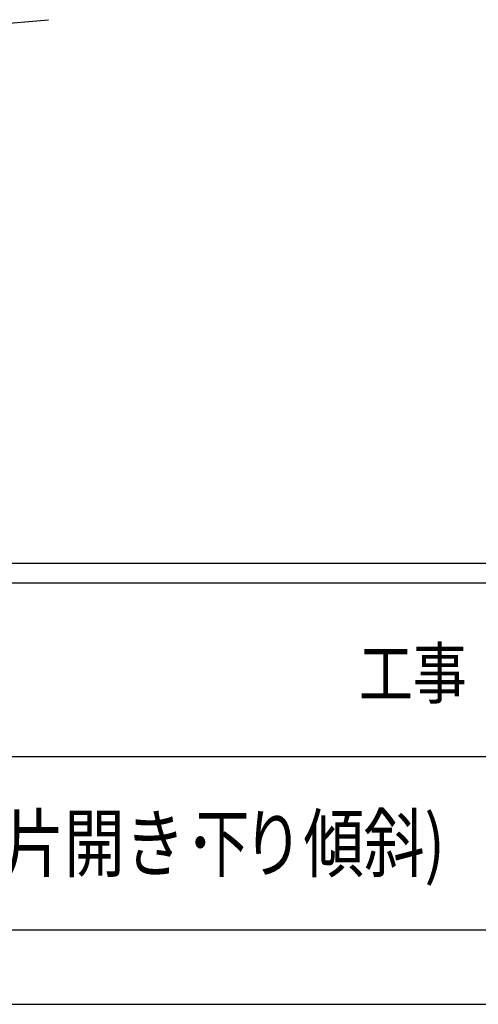
# Model space of a CAD drawing. Units: millimetres. Extents: x 0 to 33640, y 0 to 23760.
# Drawn here: x 20092 to 21944, y 0 to 3975 of the extents above; entities that cross this region are included whole.
import ezdxf
from ezdxf.enums import TextEntityAlignment as Align

# ---------------------------------------------------------------- set-up
doc = ezdxf.new("R2010")
doc.units = ezdxf.units.MM
for name, color, linetype, lineweight in [('USER1', 3, 'Continuous', 13), ('YKK_A1', 4, 'Continuous', 30), ('YKK_ZWAK', 7, 'Continuous', 30)]:
    doc.layers.add(name, color=color, linetype=linetype, lineweight=lineweight)
doc.styles.add('text-b', font='extslim2.shx', dxfattribs={"width": 0.8, "bigfont": 'extfont2.shx'})

msp = doc.modelspace()

# ---------------------------------------------------------------- linework, layer by layer
at = {"layer": 'YKK_A1'}
msp.add_line((13818.8, 3415.8, 0), (20209.4, 3975, 0), dxfattribs=at)
at = {"layer": 'YKK_ZWAK'}
for p, q in [((32400.1, 1780), (1200.1, 1780)), ((22000.1, 1700), (16800.1, 1700)), ((16800.1, 1000), (22000.1, 1000)), ((16800.1, 300), (22000.1, 300)), ((0, 0), (33640, 0))]:
    msp.add_line(p, q, dxfattribs=at)

# ---------------------------------------------------------------- texts
at = {"layer": 'USER1', "style": 'text-b'}
for s, width, p in [('レイオスゲート 伸縮 2K型 (片開き･', 0.8, (17042.1, 538)), ('下', 0.7, (20805.3, 538)), ('り傾斜)', 0.8, (20993.5, 538))]:
    msp.add_text(s, height=224, dxfattribs=dict(at, width=width)).set_placement(p)
at = {"layer": 'YKK_ZWAK', "style": 'text-b', "width": 0.8}
msp.add_text('工事', height=200, dxfattribs=at).set_placement((21680, 1310.1), align=Align.MIDDLE)

doc.saveas('drawing.dxf')
